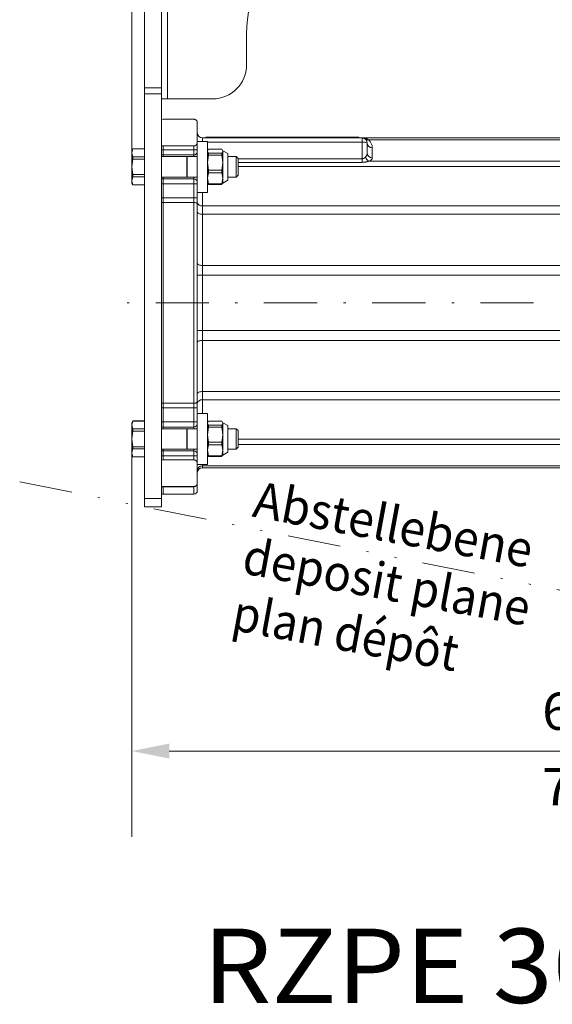
# Model space of a CAD drawing. Units: millimetres. Extents: x 0 to 210, y 0 to 297.
# Drawn here: x 92 to 117, y 73 to 120 of the extents above; entities that cross this region are included whole.
import ezdxf
from ezdxf.enums import TextEntityAlignment as Align

# ---------------------------------------------------------------- set-up
doc = ezdxf.new("R2010")
doc.units = ezdxf.units.MM
doc.header["$LTSCALE"] = 5
for name, pattern in [('AUSGEZOGEN', [0]), ('DASHDOT', [1, 0.5, -0.25, 0, -0.25]), ('DIVIDE', [1.25, 0.5, -0.25, 0, -0.25, 0, -0.25])]:
    doc.linetypes.add(name, pattern=pattern)
for name, color, linetype, true_color in [('Bemassung', 6, 'Continuous', 0xff00ff), ('Mittellinie', 1, 'Continuous', 0xff0000), ('Text', 136, 'Continuous', 0x008080), ('Volllinie breit', 18, 'Continuous', 0x000000), ('Volllinie schmal', 136, 'Continuous', 0x007f7f), ('Zeichnungsrahmen', 9, 'Continuous', 0xc0c0c0)]:
    doc.layers.add(name, color=color, linetype=linetype, true_color=true_color)
doc.styles.add('Arial', font='arial.ttf')
doc.dimstyles.new('ISO-25', dxfattribs={"dimtxt": 2.5, "dimasz": 2.5, "dimexe": 1.25, "dimexo": 0.625, "dimtad": 1, "dimtxsty": 'Standard', "dimcen": 2.5, "dimadec": 0, "dimazin": 0, "dimtfac": 1, "dimtmove": 0, "dimatfit": 3, "dimfxl": 1, "dimarcsym": 0})

# ---------------------------------------------------------------- blocks, each defined once
blk = doc.blocks.new('RZPE30_PL24_SAR_nNn025')
at = {"layer": 'Mittellinie', "color": 1, "linetype": 'DASHDOT', "lineweight": 18, "true_color": 0xff0000}
blk.add_line((156.726, 106.191), (95.57, 106.191), dxfattribs=at)
at = {"layer": 'Volllinie breit', "color": 18, "linetype": 'AUSGEZOGEN', "lineweight": 18, "true_color": 0x000000}
for p, q in [((97.606, 96.591), (97.606, 120.991)), ((98.406, 120.991), (98.406, 96.591)), ((98.688, 121.274), (98.688, 115.791)), ((102.406, 117.391), (102.406, 118.911)), ((98.406, 115.791), (100.806, 115.791)), ((98.486, 114.831), (98.406, 114.827)), ((98.486, 114.831), (99.926, 114.831)), ((100.085, 114.682), (100.086, 114.671)), ((100.086, 114.671), (100.086, 97.712)), ((100.486, 113.951), (100.486, 113.991)), ((100.486, 113.991), (107.686, 113.991)), ((107.686, 113.991), (107.686, 113.951)), ((99.926, 113.58), (98.486, 113.58)), ((98.486, 113.58), (98.486, 113.071)), ((100.086, 113.747), (100.079, 113.696)), ((100.566, 113.791), (100.086, 113.791)), ((100.326, 113.951), (118.946, 113.951)), ((100.566, 113.791), (100.566, 111.391)), ((108.086, 113.711), (108.086, 113.243)), ((97.054, 113.435), (97.006, 113.351)), ((97.054, 113.433), (97.006, 113.249)), ((97.006, 113.351), (97.006, 111.831)), ((97.006, 113.249), (97.054, 113.066)), ((97.606, 113.435), (97.054, 113.435)), ((97.054, 113.435), (97.054, 113.433)), ((97.606, 113.433), (97.054, 113.433)), ((97.054, 113.066), (97.054, 112.958)), ((97.606, 113.066), (97.054, 113.066)), ((98.406, 113.155), (98.486, 113.151)), ((99.596, 113.071), (98.406, 113.071)), ((99.926, 113.151), (98.486, 113.151)), ((99.596, 112.111), (99.596, 113.071)), ((100.086, 113.071), (99.615, 113.071)), ((99.615, 113.071), (99.615, 112.111)), ((100.584, 113.383), (100.566, 113.351)), ((100.566, 113.326), (100.614, 113.231)), ((100.614, 113.144), (100.566, 112.789)), ((100.614, 113.42), (100.592, 113.378)), ((101.237, 113.42), (100.614, 113.42)), ((100.614, 113.231), (100.614, 113.144)), ((101.237, 113.231), (100.614, 113.231)), ((101.237, 113.144), (100.614, 113.144)), ((101.237, 113.42), (101.286, 113.326)), ((101.286, 113.326), (101.237, 113.231)), ((101.237, 113.231), (101.237, 113.144)), ((101.237, 113.144), (101.286, 112.789)), ((101.286, 113.351), (101.267, 113.383)), ((101.526, 113.215), (101.286, 113.351)), ((101.286, 111.831), (101.286, 113.351)), ((101.526, 111.967), (101.526, 113.215)), ((101.92, 113.071), (101.526, 113.071)), ((102.006, 112.985), (101.92, 113.071)), ((101.92, 112.111), (101.92, 113.071)), ((97.054, 112.958), (97.006, 112.591)), ((97.006, 112.591), (97.054, 112.224)), ((97.606, 112.958), (97.054, 112.958)), ((100.566, 112.789), (100.614, 112.435)), ((101.286, 112.789), (101.237, 112.435)), ((102.006, 112.197), (102.006, 112.985)), ((97.054, 112.117), (97.006, 111.933)), ((97.054, 112.224), (97.054, 112.117)), ((97.606, 112.224), (97.054, 112.224)), ((97.606, 112.117), (97.054, 112.117)), ((100.614, 112.315), (100.566, 112.055)), ((100.614, 112.435), (100.614, 112.315)), ((101.237, 112.435), (100.614, 112.435)), ((101.237, 112.315), (100.614, 112.315)), ((101.237, 112.435), (101.237, 112.315)), ((101.237, 112.315), (101.286, 112.055)), ((101.92, 112.111), (102.006, 112.197)), ((97.006, 111.933), (97.054, 111.749)), ((97.006, 111.831), (97.054, 111.747)), ((97.606, 111.749), (97.054, 111.749)), ((97.054, 111.749), (97.054, 111.747)), ((97.054, 111.747), (97.606, 111.747)), ((98.406, 112.111), (99.596, 112.111)), ((98.406, 112.027), (98.486, 112.031)), ((98.486, 112.111), (98.486, 100.271)), ((98.486, 112.031), (99.926, 112.031)), ((99.615, 112.111), (100.086, 112.111)), ((100.566, 112.055), (100.614, 111.795)), ((100.566, 111.831), (100.584, 111.8)), ((100.614, 111.762), (100.592, 111.805)), ((101.237, 111.795), (100.614, 111.795)), ((100.614, 111.795), (100.614, 111.762)), ((101.237, 111.762), (100.614, 111.762)), ((101.286, 112.055), (101.237, 111.795)), ((101.237, 111.762), (101.259, 111.805)), ((101.237, 111.795), (101.237, 111.762)), ((101.267, 111.8), (101.286, 111.831)), ((101.286, 111.831), (101.526, 111.967)), ((101.526, 112.111), (101.92, 112.111)), ((100.086, 111.391), (100.566, 111.391)), ((97.054, 100.635), (97.006, 100.551)), ((97.054, 100.633), (97.006, 100.449)), ((97.006, 100.551), (97.006, 99.031)), ((97.606, 100.635), (97.054, 100.635)), ((97.054, 100.635), (97.054, 100.633)), ((97.606, 100.633), (97.054, 100.633)), ((100.566, 100.991), (100.086, 100.991)), ((100.566, 100.991), (100.566, 98.591)), ((100.584, 100.583), (100.566, 100.551)), ((100.614, 100.62), (100.592, 100.578)), ((101.237, 100.62), (100.614, 100.62)), ((101.237, 100.62), (101.286, 100.526)), ((101.286, 100.551), (101.267, 100.583)), ((101.526, 100.415), (101.286, 100.551)), ((101.286, 99.031), (101.286, 100.551)), ((97.006, 100.449), (97.054, 100.266)), ((97.054, 100.158), (97.006, 99.791)), ((97.054, 100.266), (97.054, 100.158)), ((97.606, 100.266), (97.054, 100.266)), ((97.606, 100.158), (97.054, 100.158)), ((98.406, 100.355), (98.486, 100.351)), ((99.596, 100.271), (98.406, 100.271)), ((99.926, 100.351), (98.486, 100.351)), ((99.596, 99.311), (99.596, 100.271)), ((100.086, 100.271), (99.615, 100.271)), ((99.615, 100.271), (99.615, 99.311)), ((100.566, 100.526), (100.614, 100.431)), ((100.614, 100.344), (100.566, 99.989)), ((100.614, 100.431), (100.614, 100.344)), ((101.237, 100.431), (100.614, 100.431)), ((101.237, 100.344), (100.614, 100.344)), ((101.286, 100.526), (101.237, 100.431)), ((101.237, 100.431), (101.237, 100.344)), ((101.237, 100.344), (101.286, 99.989)), ((101.526, 99.167), (101.526, 100.415)), ((101.92, 100.271), (101.526, 100.271)), ((102.006, 100.185), (101.92, 100.271)), ((101.92, 99.311), (101.92, 100.271)), ((102.006, 99.397), (102.006, 100.185)), ((97.006, 99.791), (97.054, 99.424)), ((100.566, 99.989), (100.614, 99.635)), ((100.614, 99.635), (100.614, 99.515)), ((101.237, 99.635), (100.614, 99.635)), ((101.286, 99.989), (101.237, 99.635)), ((101.237, 99.635), (101.237, 99.515)), ((97.054, 99.317), (97.006, 99.133)), ((97.054, 99.424), (97.054, 99.317)), ((97.606, 99.424), (97.054, 99.424)), ((97.606, 99.317), (97.054, 99.317)), ((98.406, 99.311), (99.596, 99.311)), ((98.406, 99.227), (98.486, 99.231)), ((98.486, 98.802), (98.486, 99.311)), ((98.486, 99.231), (99.926, 99.231)), ((99.615, 99.311), (100.086, 99.311)), ((100.614, 99.515), (100.566, 99.255)), ((100.566, 99.255), (100.614, 98.995)), ((101.237, 99.515), (100.614, 99.515)), ((101.237, 99.515), (101.286, 99.255)), ((101.286, 99.255), (101.237, 98.995)), ((101.286, 99.031), (101.526, 99.167)), ((101.526, 99.311), (101.92, 99.311)), ((101.92, 99.311), (102.006, 99.397)), ((97.006, 99.133), (97.054, 98.949)), ((97.006, 99.031), (97.054, 98.947)), ((97.606, 98.949), (97.054, 98.949)), ((97.054, 98.949), (97.054, 98.947)), ((97.054, 98.947), (97.606, 98.947)), ((98.486, 98.802), (99.926, 98.802)), ((100.079, 98.687), (100.086, 98.636)), ((100.566, 99.031), (100.584, 99)), ((100.614, 98.962), (100.592, 99.005)), ((101.237, 98.995), (100.614, 98.995)), ((100.614, 98.995), (100.614, 98.962)), ((101.237, 98.962), (100.614, 98.962)), ((101.237, 98.962), (101.259, 99.005)), ((101.237, 98.995), (101.237, 98.962)), ((101.267, 99), (101.286, 99.031)), ((100.086, 98.591), (100.566, 98.591)), ((127.354, 98.431), (100.326, 98.431)), ((98.406, 97.555), (98.486, 97.551)), ((99.926, 97.551), (98.486, 97.551)), ((98.486, 97.551), (98.486, 97.191)), ((100.086, 97.712), (100.085, 97.7)), ((100.086, 97.69), (100.086, 97.351)), ((98.406, 97.195), (98.486, 97.191)), ((98.486, 97.191), (99.926, 97.191)), ((98.406, 96.591), (97.606, 96.591))]:
    blk.add_line(p, q, dxfattribs=at)
for points in [[(99.926, 114.831), (99.935, 114.83), (99.945, 114.83), (99.954, 114.828), (99.963, 114.827), (99.972, 114.824), (99.98, 114.822), (99.988, 114.819), (99.995, 114.815), (100.001, 114.812), (100.007, 114.809), (100.012, 114.806), (100.017, 114.802), (100.022, 114.799), (100.026, 114.795), (100.031, 114.792), (100.035, 114.788), (100.041, 114.782), (100.047, 114.775), (100.053, 114.769), (100.058, 114.762), (100.062, 114.755), (100.066, 114.748), (100.07, 114.741), (100.073, 114.734), (100.075, 114.728), (100.077, 114.721), (100.079, 114.715), (100.08, 114.708), (100.083, 114.695), (100.085, 114.682)], [(100.079, 113.696), (100.073, 113.682), (100.07, 113.675), (100.067, 113.668), (100.063, 113.662), (100.059, 113.655), (100.055, 113.648), (100.051, 113.642), (100.047, 113.637), (100.043, 113.633), (100.039, 113.628), (100.034, 113.624), (100.029, 113.619), (100.024, 113.615), (100.019, 113.611), (100.014, 113.607), (100.009, 113.605), (100.005, 113.602), (100, 113.599), (99.995, 113.597), (99.99, 113.594), (99.985, 113.592), (99.98, 113.59), (99.975, 113.588), (99.965, 113.586), (99.956, 113.583), (99.951, 113.582), (99.946, 113.582), (99.941, 113.581), (99.937, 113.581), (99.926, 113.58)], [(99.926, 98.802), (99.936, 98.801), (99.947, 98.8), (99.957, 98.798), (99.962, 98.797), (99.967, 98.796), (99.972, 98.795), (99.977, 98.793), (99.981, 98.792), (99.986, 98.79), (99.991, 98.788), (99.995, 98.786), (100.003, 98.781), (100.009, 98.778), (100.015, 98.774), (100.02, 98.77), (100.025, 98.766), (100.03, 98.762), (100.035, 98.758), (100.039, 98.754), (100.043, 98.749), (100.049, 98.743), (100.054, 98.736), (100.059, 98.729), (100.063, 98.723), (100.067, 98.716), (100.07, 98.708), (100.074, 98.701), (100.076, 98.694), (100.079, 98.687)], [(100.085, 97.7), (100.08, 97.679), (100.078, 97.668), (100.074, 97.657), (100.073, 97.652), (100.071, 97.647), (100.069, 97.642), (100.066, 97.636), (100.064, 97.631), (100.061, 97.626), (100.058, 97.621), (100.054, 97.616), (100.051, 97.612), (100.048, 97.608), (100.044, 97.604), (100.041, 97.6), (100.036, 97.596), (100.032, 97.592), (100.028, 97.588), (100.023, 97.584), (100.019, 97.581), (100.014, 97.578), (100.01, 97.575), (100.005, 97.573), (100, 97.57), (99.995, 97.567), (99.99, 97.565), (99.985, 97.563), (99.977, 97.56), (99.969, 97.557), (99.961, 97.555), (99.952, 97.553), (99.946, 97.553), (99.939, 97.552), (99.926, 97.551)]]:
    blk.add_lwpolyline(points, dxfattribs=at)
for centre, radius, start, end in [((107.206, 118.911), 4.8, 90, 180), ((100.806, 117.391), 1.6, 270, 0), ((99.926, 114.671), 0.16, 359.817, 3.9532), ((100.326, 114.191), 0.24, 180, 270), ((107.846, 113.711), 0.24, 0, 90), ((99.606, 113.071), 0.0096, 180, 0), ((99.926, 113.311), 0.16, 270, 0), ((99.606, 112.111), 0.0096, 0, 180), ((99.926, 111.871), 0.16, 0, 90), ((99.606, 100.271), 0.0096, 180, 360), ((99.926, 100.511), 0.16, 270, 0), ((99.606, 99.311), 0.0096, 360, 180), ((99.926, 99.071), 0.16, 0, 90), ((100.326, 98.191), 0.24, 90, 180), ((99.926, 97.351), 0.16, 270, 0), ((99.926, 97.711), 0.16, 356.0468, 0.2374)]:
    blk.add_arc(centre, radius, start, end, dxfattribs=at)
for start_param, end_param in [(0.771334, 0.771902), (5.511284, 5.511851)]:
    blk.add_ellipse((-46.531, 106.191), major_axis=(202.26, 0), ratio=0.052408, start_param=start_param, end_param=end_param, dxfattribs=at)
at = {"layer": 'Volllinie schmal', "color": 136, "linetype": 'AUSGEZOGEN', "lineweight": 18, "true_color": 0x007e7e}
for p, q in [((97.606, 116.308), (98.406, 116.308)), ((98.406, 116.025), (97.606, 116.025)), ((100.646, 113.991), (100.646, 113.951)), ((107.526, 113.951), (107.526, 113.991)), ((99.926, 113.58), (99.926, 113.071)), ((100.079, 113.696), (100.086, 113.696)), ((100.086, 113.795), (100.086, 113.791)), ((100.326, 113.951), (100.326, 113.791)), ((107.846, 113.753), (100.566, 113.753)), ((107.846, 112.804), (107.846, 113.951)), ((118.836, 113.86), (108.151, 113.86)), ((98.406, 113.391), (100.086, 113.391)), ((108.326, 113.489), (108.326, 113.021)), ((102.006, 112.973), (107.846, 112.973)), ((107.846, 112.804), (102.006, 112.804)), ((117.526, 112.601), (102.006, 112.601)), ((108.172, 112.861), (117.838, 112.861)), ((100.086, 111.791), (98.406, 111.791)), ((99.926, 112.111), (99.926, 100.271)), ((100.326, 100.991), (100.326, 111.391)), ((98.406, 111.127), (100.086, 111.127)), ((98.406, 110.915), (98.486, 110.917)), ((99.926, 110.917), (98.486, 110.917)), ((100.326, 110.756), (127.354, 110.756)), ((127.354, 110.366), (100.326, 110.366)), ((100.326, 107.955), (127.354, 107.955)), ((100.086, 107.496), (127.354, 107.496)), ((100.086, 104.886), (127.354, 104.886)), ((127.354, 104.427), (100.326, 104.427)), ((100.326, 102.016), (127.354, 102.016)), ((98.406, 101.468), (98.486, 101.466)), ((98.486, 101.466), (99.926, 101.466)), ((127.354, 101.627), (100.326, 101.627)), ((100.086, 101.256), (98.406, 101.256)), ((98.406, 100.591), (100.086, 100.591)), ((102.006, 99.781), (127.354, 99.781)), ((99.926, 98.802), (99.926, 99.311)), ((127.354, 99.521), (102.006, 99.521)), ((100.086, 98.991), (98.406, 98.991)), ((100.079, 98.687), (100.086, 98.687)), ((100.326, 98.591), (100.326, 98.431)), ((100.326, 98.523), (127.354, 98.523)), ((98.406, 97.54), (98.486, 97.536)), ((99.926, 97.536), (98.486, 97.536)), ((99.926, 97.191), (99.926, 97.536)), ((97.606, 96.991), (98.406, 96.991))]:
    blk.add_line(p, q, dxfattribs=at)
for points in [[(107.846, 113.951), (107.847, 113.951), (107.856, 113.951), (107.866, 113.951), (107.875, 113.95), (107.885, 113.95), (107.904, 113.948), (107.923, 113.946), (107.938, 113.944), (107.953, 113.941), (107.968, 113.938), (107.983, 113.935), (107.997, 113.931), (108.012, 113.927), (108.026, 113.922), (108.04, 113.917), (108.054, 113.911), (108.069, 113.905), (108.082, 113.898), (108.096, 113.891), (108.11, 113.883), (108.124, 113.875), (108.151, 113.86)], [(107.846, 112.973), (107.857, 112.974), (107.869, 112.975), (107.88, 112.977), (107.886, 112.978), (107.891, 112.979), (107.897, 112.981), (107.903, 112.983), (107.908, 112.985), (107.914, 112.987), (107.923, 112.991), (107.931, 112.995), (107.939, 112.999), (107.946, 113.003), (107.954, 113.008), (107.961, 113.012), (107.968, 113.017), (107.975, 113.022), (107.984, 113.03), (107.992, 113.037), (108.009, 113.052)], [(108.172, 112.861), (108.138, 112.85), (108.121, 112.845), (108.104, 112.84), (108.089, 112.836), (108.075, 112.832), (108.06, 112.829), (108.045, 112.825), (108.03, 112.822), (108.014, 112.819), (107.999, 112.817), (107.983, 112.815), (107.966, 112.812), (107.949, 112.811), (107.932, 112.809), (107.915, 112.808), (107.88, 112.806), (107.846, 112.804)], [(99.926, 110.917), (99.957, 110.915), (99.987, 110.91), (100.014, 110.903), (100.039, 110.892), (100.059, 110.879), (100.073, 110.865), (100.082, 110.849), (100.086, 110.833)], [(100.326, 110.366), (100.279, 110.368), (100.234, 110.373), (100.192, 110.382), (100.156, 110.393), (100.126, 110.407), (100.104, 110.423), (100.09, 110.44), (100.086, 110.458)], [(100.326, 107.955), (100.279, 107.957), (100.234, 107.962), (100.192, 107.971), (100.156, 107.982), (100.126, 107.996), (100.104, 108.012), (100.09, 108.029), (100.086, 108.047)], [(100.326, 104.427), (100.279, 104.425), (100.234, 104.42), (100.192, 104.412), (100.156, 104.4), (100.126, 104.386), (100.104, 104.37), (100.09, 104.353), (100.086, 104.335)], [(100.326, 102.016), (100.279, 102.014), (100.234, 102.009), (100.192, 102.001), (100.156, 101.989), (100.126, 101.975), (100.104, 101.959), (100.09, 101.942), (100.086, 101.924)], [(99.926, 101.466), (99.957, 101.467), (99.987, 101.472), (100.014, 101.48), (100.039, 101.49), (100.059, 101.503), (100.073, 101.517), (100.082, 101.533), (100.086, 101.55)]]:
    blk.add_lwpolyline(points, dxfattribs=at)
for centre, radius, start, end in [((107.904, 113.376), 0.381, 61.5182, 98.7798), ((108.114, 114.042), 0.186, 231.6035, 281.4757), ((108.317, 113.721), 0.231, 182.3551, 272.1768), ((107.846, 113.489), 0.48, 0, 50.5013), ((108.288, 113.126), 0.289, 194.7005, 246.236), ((108.317, 113.252), 0.231, 182.3551, 272.1769), ((100.296, 110.968), 0.214, 191.423, 278.0487), ((100.296, 101.415), 0.214, 81.9513, 168.577), ((100.317, 98.291), 0.231, 87.8247, 177.6433), ((99.929, 97.693), 0.157, 268.9035, 358.8604)]:
    blk.add_arc(centre, radius, start, end, dxfattribs=at)
for centre, major_axis, ratio, start_param, end_param in [((107.846, 113.243), (0, 0.259), 0.924954, 3.888662, 4.712389), ((107.846, 113.021), (0.48, 0), 0.453744, 5.459458, 6.283185)]:
    blk.add_ellipse(centre, major_axis=major_axis, ratio=ratio, start_param=start_param, end_param=end_param, dxfattribs=at)
at = {"layer": 'Zeichnungsrahmen', "color": 96, "linetype": 'DIVIDE', "lineweight": 18, "true_color": 0x008000}
blk.add_line((91.722, 97.77), (154.578, 85.173), dxfattribs=at)
blk = doc.blocks.new('*D27')
at = {"layer": 'Bemassung', "color": 6, "linetype": 'AUSGEZOGEN', "lineweight": 18, "true_color": 0xff00ff}
for p, q in [((97.006, 113.351), (97.006, 136.589)), ((168.772, 136.527), (168.772, 135.629)), ((97.006, 113.351), (97.006, 113.351))]:
    blk.add_line(p, q, dxfattribs=at)
at = {"layer": 'Bemassung', "color": 6, "linetype": 'AUSGEZOGEN', "lineweight": 18, "true_color": 0xff00ff, "style": 'Arial'}
for s, width, p, p2 in [(' (TE17..../24)', 1.203044, (134.279, 137.109), (151.429, 137.109)), ('900', 1.035837, (129.659, 137.109), (133.879, 137.109))]:
    blk.add_text(s, height=1.75, dxfattribs=dict(at, width=width)).set_placement(p, p2, align=Align.FIT)
blk = doc.blocks.new('*D28')
at = {"layer": 'Bemassung', "color": 6, "linetype": 'AUSGEZOGEN', "lineweight": 18, "true_color": 0xff00ff}
for p, q in [((97.006, 99.031), (97.006, 96.704)), ((97.006, 96.704), (97.006, 85.103)), ((156.566, 90.191), (156.566, 85.48)), ((156.566, 85.48), (156.566, 85.103)), ((97.006, 85.103), (97.006, 81.07)), ((156.566, 85.103), (156.566, 81.07))]:
    blk.add_line(p, q, dxfattribs=at)
at = {"layer": 'Bemassung', "color": 6, "linetype": 'AUSGEZOGEN', "lineweight": 18, "true_color": 0xff00ff, "style": 'Arial'}
for s, width, p, p2 in [(' (TE17..../24)', 1.203044, (120.943, 82.55), (138.093, 82.55)), ('745', 1.035837, (116.323, 82.55), (120.543, 82.55))]:
    blk.add_text(s, height=1.75, dxfattribs=dict(at, width=width)).set_placement(p, p2, align=Align.FIT)
blk = doc.blocks.new('*D29')
at = {"layer": 'Bemassung', "linetype": 'AUSGEZOGEN', "lineweight": 18, "true_color": 0xff00ff}
for points in [[(97.006, 85.103), (98.769, 84.75), (98.769, 85.456)], [(156.566, 85.103), (154.802, 85.456), (154.802, 84.75)]]:
    blk.add_hatch(color=6, dxfattribs=at).paths.add_polyline_path(points, flags=0)
at = {"layer": 'Bemassung', "color": 6, "linetype": 'AUSGEZOGEN', "lineweight": 18, "true_color": 0xff00ff}
for p, q in [((97.006, 99.031), (97.006, 96.704)), ((97.006, 96.704), (97.006, 84.623)), ((156.566, 90.191), (156.566, 85.48)), ((156.566, 85.48), (156.566, 84.623)), ((98.769, 85.103), (154.802, 85.103))]:
    blk.add_line(p, q, dxfattribs=at)
at = {"layer": 'Bemassung', "color": 6, "linetype": 'AUSGEZOGEN', "lineweight": 18, "true_color": 0xff00ff, "style": 'Arial'}
for s, width, p, p2 in [(' (TE17..../16)', 1.203044, (120.943, 86.103), (138.093, 86.103)), ('665', 1.035837, (116.323, 86.103), (120.543, 86.103))]:
    blk.add_text(s, height=1.75, dxfattribs=dict(at, width=width)).set_placement(p, p2, align=Align.FIT)
blk = doc.blocks.new('*D32')
at = {"layer": 'Bemassung', "linetype": 'AUSGEZOGEN', "lineweight": 18, "true_color": 0xff00ff}
for points in [[(97.006, 139.794), (98.769, 139.441), (98.769, 140.147)], [(168.772, 139.794), (167.009, 140.147), (167.009, 139.441)]]:
    blk.add_hatch(color=6, dxfattribs=at).paths.add_polyline_path(points, flags=0)
at = {"layer": 'Bemassung', "color": 6, "linetype": 'AUSGEZOGEN', "lineweight": 18, "true_color": 0xff00ff}
for p, q in [((97.006, 133.811), (97.006, 140.274)), ((168.772, 136.527), (168.772, 140.274)), ((98.769, 139.794), (167.009, 139.794)), ((97.006, 113.351), (97.006, 133.811)), ((97.006, 113.351), (97.006, 113.351))]:
    blk.add_line(p, q, dxfattribs=at)
at = {"layer": 'Bemassung', "color": 6, "linetype": 'AUSGEZOGEN', "lineweight": 18, "true_color": 0xff00ff, "style": 'Arial'}
for s, width, p, p2 in [(' (TE17..../16)', 1.203044, (134.279, 140.794), (151.429, 140.794)), ('820', 1.035837, (129.659, 140.794), (133.879, 140.794))]:
    blk.add_text(s, height=1.75, dxfattribs=dict(at, width=width)).set_placement(p, p2, align=Align.FIT)

msp = doc.modelspace()

# ---------------------------------------------------------------- block references
msp.add_blockref('RZPE30_PL24_SAR_nNn025', (0, 0))

# ---------------------------------------------------------------- texts
at = {"layer": 'Text', "color": 136, "linetype": 'AUSGEZOGEN', "lineweight": 18, "true_color": 0x008080, "style": 'Arial'}
for s, height, width, p, p2 in [('Abstellebene', 1.69333, 0.973355, (102.627, 96.145), (115.703, 93.722)), ('deposit plane', 1.69333, 0.9735, (102.133, 93.481), (115.589, 90.987)), ('plan dépôt', 1.6933, 0.973918, (101.639, 90.817), (112.208, 88.858))]:
    msp.add_text(s, height=height, rotation=349.5, dxfattribs=dict(at, width=width)).set_placement(p, p2, align=Align.FIT)
at = {"layer": 'Text', "color": 136, "linetype": 'AUSGEZOGEN', "lineweight": 18, "true_color": 0x008080, "style": 'Arial', "width": 0.973689}
msp.add_text('RZPE 30', height=3.5, dxfattribs=at).set_placement((100.351, 73.25), (119.649, 73.25), align=Align.FIT)

# ---------------------------------------------------------------- dimensions: what is measured, and where the dimension line sits
at = {"layer": 'Bemassung', "color": 6, "linetype": 'AUSGEZOGEN', "lineweight": 18, "true_color": 0xff00ff}
for base, p1, p2, text, picture, middle in [((168.772, 139.794), (97.006, 113.351), (168.772, 136.527), '820 (TE17..../16)', '*D32', (140.544, 141.669)), ((168.772, 136.109), (97.006, 113.351), (168.772, 136.527), '900 (TE17..../24)', '*D27', (140.544, 137.984)), ((156.566, 85.103), (97.006, 99.031), (156.566, 90.191), '665 (TE17..../16)', '*D29', (127.208, 86.978))]:
    dim = msp.add_linear_dim(base=base, p1=p1, p2=p2, text=text, dimstyle='ISO-25', override={"dimtxt": 1.75, "dimasz": 1.763887, "dimexe": 0.48, "dimgap": 0.25, "dimtad": 1, "dimjust": 3, "dimdec": 0, "dimlfac": 12.5, "dimtxsty": 'Arial', "dimsah": 1, "dimclrd": 6, "dimclre": 6, "dimclrt": 6, "dimadec": 0}, dxfattribs=at)
    dim.commit()
    dim.dimension.update_dxf_attribs({"geometry": picture, "text_midpoint": middle, "dimtype": 160})
dim = msp.add_linear_dim(base=(156.565509, 81.549935), p1=(97.005506, 99.031179), p2=(156.565509, 90.191179), dimstyle='ISO-25', override={"dimtxt": 1.75, "dimasz": 1.763887, "dimexe": 0.48, "dimgap": 0.25, "dimtad": 1, "dimjust": 3, "dimdec": 0, "dimlfac": 12.5, "dimpost": '<> (TE17..../24)', "dimtxsty": 'Arial', "dimsah": 1, "dimclrd": 6, "dimclre": 6, "dimclrt": 6, "dimadec": 0}, dxfattribs=at)
dim.commit()
dim.dimension.update_dxf_attribs({"geometry": '*D28', "text_midpoint": (127.2079, 83.424935), "dimtype": 160})

doc.saveas('drawing.dxf')
